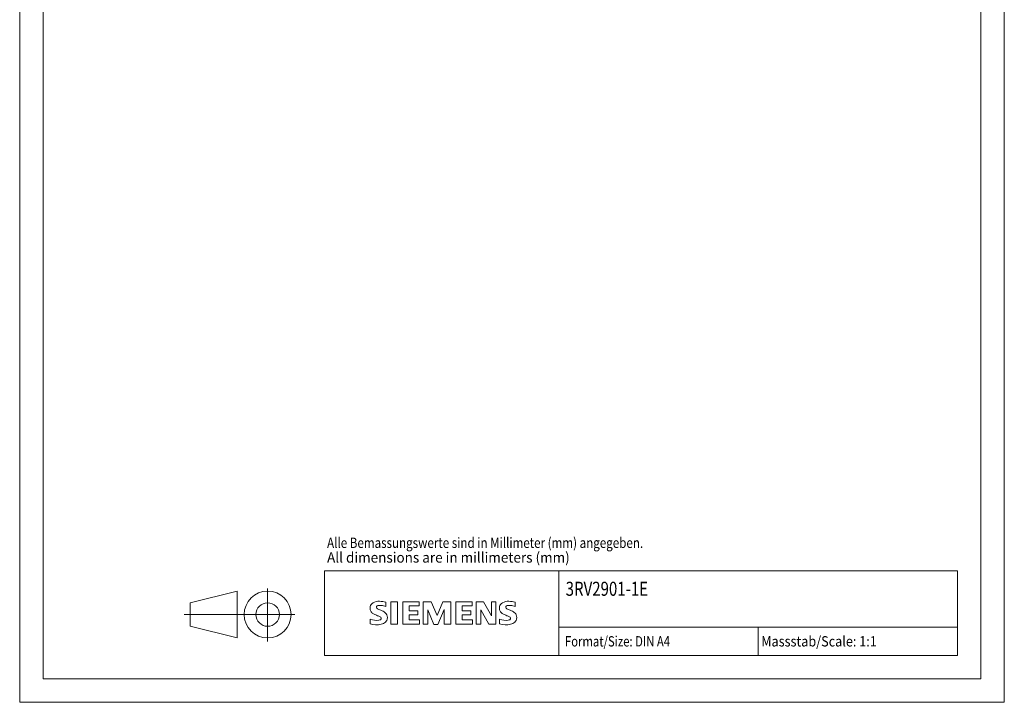
# Model space of a CAD drawing. Extents: x 0 to 210, y 0 to 297.
# Drawn here: x 0 to 210, y 0 to 146 of the extents above; entities that cross this region are included whole.
import ezdxf

# ---------------------------------------------------------------- set-up
doc = ezdxf.new("R2010")
doc.units = 0
doc.header["$LTSCALE"] = 5
doc.header["$MEASUREMENT"] = 0
doc.layers.add('90000_FRAME', color=7, linetype='CONTINUOUS')
doc.layers.add('91000_TIP', color=7, linetype='CONTINUOUS')
doc.styles.get("Standard").update_dxf_attribs({"font": 'txt.shx'})

msp = doc.modelspace()

# ---------------------------------------------------------------- linework, layer by layer
at = {"layer": '90000_FRAME', "color": 7, "linetype": 'CONTINUOUS', "lineweight": 13}
for p, q in [((-0.000034, -0.000024), (-0.000034, 296.999976)), ((209.999966, -0.000024), (209.999966, 296.999976)), ((4.999966, 4.999976), (4.999966, 291.999976)), ((204.999966, 4.999976), (204.999966, 291.999976)), ((64.999966, 27.999976), (199.999966, 27.999976)), ((64.999966, 9.999976), (64.999966, 27.999976)), ((114.999966, 9.999976), (114.999966, 27.999976)), ((199.999966, 9.999976), (199.999966, 27.999976)), ((74.957455, 20.833719), (75.23152, 21.107792)), ((78.092914, 20.416338), (78.092914, 21.366992)), ((79.186166, 21.414524), (79.186166, 16.661255)), ((79.186166, 21.414524), (80.612147, 21.414524)), ((80.612147, 21.414524), (80.612147, 16.661255)), ((81.705399, 21.414524), (81.705399, 16.661255)), ((85.222818, 21.414524), (81.705399, 21.414524)), ((85.222818, 21.414524), (85.222818, 20.53517)), ((86.078406, 16.661255), (86.078406, 21.414524)), ((87.789583, 21.414524), (86.078406, 21.414524)), ((87.789583, 21.414524), (89.025433, 18.51503)), ((90.213751, 21.414524), (89.025433, 18.51503)), ((91.924927, 21.414524), (90.213751, 21.414524)), ((91.924927, 21.414524), (91.924927, 16.661255)), ((93.018179, 21.414524), (93.018179, 16.661255)), ((96.535598, 21.414524), (93.018179, 21.414524)), ((96.535598, 21.414524), (96.535598, 20.53517)), ((97.367421, 16.661255), (97.367421, 21.414524)), ((98.912233, 21.414524), (97.367421, 21.414524)), ((98.912233, 21.414524), (100.599643, 18.467498)), ((101.550297, 21.414524), (100.599643, 21.414524)), ((100.599643, 21.414524), (100.599643, 18.467498)), ((101.550297, 21.414524), (101.550297, 16.661255)), ((105.685641, 20.416338), (105.685641, 21.366992)), ((85.222818, 20.53517), (83.083847, 20.53517)), ((83.083847, 20.53517), (83.083847, 19.465684)), ((84.937622, 19.465684), (83.083847, 19.465684)), ((84.937622, 19.465684), (84.937622, 18.681395)), ((88.359976, 16.613723), (87.02906, 19.703348)), ((87.02906, 16.661255), (87.02906, 19.703348)), ((90.546479, 19.75088), (89.215564, 16.613723)), ((90.546479, 19.75088), (90.546479, 16.661255)), ((96.535598, 20.53517), (94.396627, 20.53517)), ((94.396627, 20.53517), (94.396627, 19.465684)), ((96.250402, 19.465684), (94.396627, 19.465684)), ((96.250402, 19.465684), (96.250402, 18.681395)), ((100.029251, 16.661255), (98.318074, 19.703348)), ((98.318074, 16.661255), (98.318074, 19.703348)), ((74.765626, 16.756321), (74.765626, 17.706974)), ((84.937622, 18.681395), (83.083847, 18.681395)), ((83.083847, 18.681395), (83.083847, 17.564376)), ((85.270351, 17.564376), (83.083847, 17.564376)), ((85.270351, 17.564376), (85.270351, 16.661255)), ((96.250402, 18.681395), (94.396627, 18.681395)), ((94.396627, 18.681395), (94.396627, 17.564376)), ((96.583131, 17.564376), (94.396627, 17.564376)), ((96.583131, 17.564376), (96.583131, 16.661255)), ((102.358353, 16.756321), (102.358353, 17.706974)), ((79.186166, 16.661255), (80.612147, 16.661255)), ((81.705399, 16.661255), (85.270351, 16.661255)), ((86.078406, 16.661255), (87.02906, 16.661255)), ((88.359976, 16.613723), (89.215564, 16.613723)), ((91.924927, 16.661255), (90.546479, 16.661255)), ((93.018179, 16.661255), (96.583131, 16.661255)), ((97.367421, 16.661255), (98.318074, 16.661255)), ((101.550297, 16.661255), (100.029251, 16.661255)), ((114.999966, 15.999976), (199.999966, 15.999976)), ((157.499966, 9.999976), (157.499966, 15.999976)), ((64.999966, 9.999976), (199.999966, 9.999976)), ((204.999966, 4.999976), (4.999966, 4.999976)), ((209.999966, -0.000024), (-0.000034, -0.000024))]:
    msp.add_line(p, q, dxfattribs=at)
for centre, radius, start, end in [((76.202649, 19.860769), 1.580547, 121.214095, 141.525477), ((76.582266, 19.171576), 2.366925, 86.221802, 120.42726), ((76.313409, 12.475408), 9.067905, 78.682705, 87.31476), ((103.795376, 19.860769), 1.580547, 121.214095, 141.525477), ((104.174993, 19.171576), 2.366925, 86.221802, 120.42726), ((103.906136, 12.475408), 9.067905, 78.682705, 87.31476), ((76.025242, 20.059843), 1.309092, 164.197486, 195.802514), ((75.85734, 20.16735), 1.119747, 142.813918, 167.152295), ((75.963084, 20.019623), 1.238522, 194.795219, 225.717655), ((76.567115, 20.7253), 2.166292, 227.311928, 242.704032), ((76.369854, 20.285623), 0.302963, 154.440035, 221.82017), ((76.449075, 20.206402), 0.410309, 102.828783, 149.225964), ((76.779824, 20.671826), 0.866128, 222.776039, 239.036243), ((77.681609, 22.26744), 2.698741, 240.0482, 251.377967), ((76.866102, 18.464066), 2.201837, 84.040006, 103.342766), ((74.273114, 13.341554), 6.858774, 59.902027, 68.203648), ((76.525139, 16.046703), 4.642374, 70.262586, 82.952419), ((76.948585, 17.979278), 1.504703, 25.956292, 59.483483), ((103.617969, 20.059843), 1.309092, 164.197486, 195.802514), ((103.450067, 20.16735), 1.119747, 142.813918, 167.152295), ((103.555811, 20.019623), 1.238522, 194.795219, 225.717655), ((104.159842, 20.7253), 2.166292, 227.311928, 242.704032), ((103.962581, 20.285623), 0.302963, 154.440035, 221.82017), ((104.041803, 20.206402), 0.410309, 102.828783, 149.225964), ((104.372551, 20.671826), 0.866128, 222.776039, 239.036243), ((105.274336, 22.26744), 2.698741, 240.0482, 251.377967), ((104.458829, 18.464066), 2.201837, 84.040006, 103.342766), ((101.865841, 13.341554), 6.858774, 59.902027, 68.203648), ((104.117866, 16.046703), 4.642374, 70.262586, 82.952419), ((104.541312, 17.979278), 1.504703, 25.956292, 59.483483), ((76.01112, 20.718325), 3.258756, 247.530021, 280.757952), ((80.422016, 28.259232), 10.629164, 242.86201, 247.104203), ((69.626154, 2.466805), 17.331608, 65.341467, 67.399777), ((76.470267, 18.618414), 1.111619, 277.709996, 295.688493), ((76.754577, 17.893588), 0.340169, 305.503221, 72.46529), ((76.643419, 18.677281), 2.100727, 282.405836, 311.864443), ((77.016152, 18.110542), 1.433447, 315.890455, 333.522926), ((77.02079, 18.057135), 1.406229, 335.386797, 24.391512), ((103.603847, 20.718325), 3.258756, 247.530021, 280.757952), ((108.014743, 28.259232), 10.629164, 242.86201, 247.104203), ((97.218881, 2.466805), 17.331608, 65.341467, 67.399777), ((104.062994, 18.618414), 1.111619, 277.709996, 295.688493), ((104.347304, 17.893588), 0.340169, 305.503221, 72.46529), ((104.236146, 18.677281), 2.100727, 282.405836, 311.864443), ((104.608879, 18.110542), 1.433447, 315.890455, 333.522926), ((104.613517, 18.057135), 1.406229, 335.386797, 24.391512), ((76.188583, 21.295295), 4.756795, 252.59392, 280.98166), ((103.78131, 21.295295), 4.756795, 252.59392, 280.98166)]:
    msp.add_arc(centre, radius, start, end, dxfattribs=at)
at = {"layer": '91000_TIP', "color": 7, "linetype": 'CONTINUOUS', "lineweight": 13}
for p, q in [((36.379427, 21.210067), (46.379426, 23.710067)), ((46.379426, 23.710067), (46.379426, 13.710068)), ((52.879426, 12.988586), (52.879426, 24.271972)), ((36.379427, 21.210067), (36.379427, 16.210068)), ((35.099916, 18.710067), (58.701905, 18.710067)), ((36.379427, 16.210068), (46.379426, 13.710068))]:
    msp.add_line(p, q, dxfattribs=at)
for radius in [5, 2.5]:
    msp.add_circle((52.879426, 18.710067), radius, dxfattribs=at)

# ---------------------------------------------------------------- texts
at = {"layer": '90000_FRAME', "color": 7, "linetype": 'CONTINUOUS', "lineweight": 13}
for s, height, width, p in [('Alle Bemassungswerte sind in Millimeter (mm) angegeben.', 2.2, 0.825144, (65.559506, 32.906703)), ('All dimensions are in millimeters (mm)', 2.2, 0.961374, (65.559506, 29.777681)), ('3RV2901-1E', 3, 0.784213, (116.448049, 22.703118)), ('Format/Size: DIN A4', 2.2, 0.803258, (116.295894, 11.899976)), ('Massstab/Scale: 1:1', 2.2, 0.9, (158.159966, 11.899976))]:
    msp.add_text(s, height=height, dxfattribs=dict(at, width=width)).set_placement(p)

doc.saveas('drawing.dxf')
